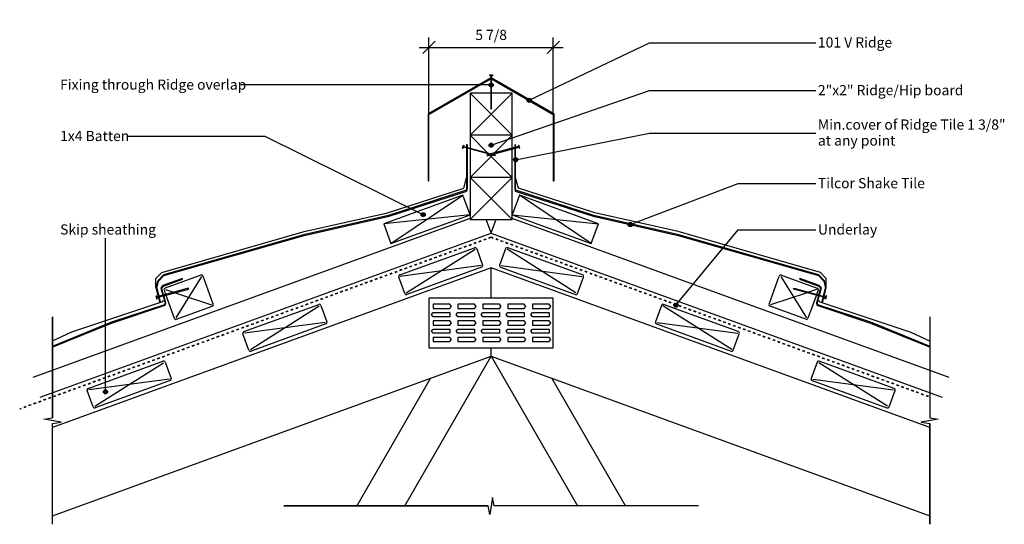
# Model space of a CAD drawing. Units: millimetres. Extents: x -569 to 619, y -233 to 375.
import ezdxf

# ---------------------------------------------------------------- set-up
doc = ezdxf.new("R2010")
doc.units = ezdxf.units.MM
doc.linetypes.add('Dash', pattern=[6.35, 3.175, -3.175])
doc.styles.add('Arial', font='arial.ttf', dxfattribs={"height": 12.294162})
doc.dimstyles.new('Diagonal_-_2_5mm_Arial_Imperial_horizontal', dxfattribs={"dimscale": 304.8, "dimtxt": 12.5, "dimasz": 0.049213, "dimexe": 0.03937, "dimexo": 0.024606, "dimgap": 0.028707, "dimtad": 3, "dimtih": 1, "dimtoh": 1, "dimdec": 3, "dimlfac": 0.03937, "dimrnd": 0.125, "dimzin": 0, "dimdsep": 46, "dimlunit": 5, "dimtxsty": 'Arial', "dimblk1": 'OBLIQUE', "dimblk2": 'OBLIQUE', "dimsah": 1, "dimcen": 0.09, "dimdle": 0.03937, "dimadec": 0, "dimazin": 0, "dimtfac": 1, "dimtdec": 4, "dimtix": 1, "dimtmove": 0, "dimatfit": 3, "dimfxl": 0, "dimtvp": 1, "dimfrac": 2, "dimtolj": 1, "dimtzin": 0, "dimarcsym": 0})

# ---------------------------------------------------------------- blocks, each defined once
blk = doc.blocks.new('_Oblique')
at = {"color": 0, "linetype": 'ByBlock', "lineweight": -2}
blk.add_line((-0.5, -0.5), (0.5, 0.5), dxfattribs=at)
blk = doc.blocks.new('DIMBLOCK1-sk143a - v ridge-hip')
at = {"color": 0, "lineweight": -2}
for p, q in [((-75, 261.6), (-75, 353.8)), ((75, 261.6), (75, 353.8)), ((-87, 341.8), (87, 341.8))]:
    blk.add_line(p, q, dxfattribs=at)
at = {"layer": 'Defpoints', "color": 0, "lineweight": -3}
for p in [(75, 341.8), (-75, 254.1), (75, 254.1)]:
    blk.add_point(p, dxfattribs=at)
at = {"color": 0, "lineweight": -2, "xscale": 15, "yscale": 15, "zscale": 15, "rotation": 180}
blk.add_blockref('_Oblique', (-75, 341.8), dxfattribs=at)
at = {"color": 0, "lineweight": -2, "xscale": 15, "yscale": 15, "zscale": 15}
blk.add_blockref('_Oblique', (75, 341.8), dxfattribs=at)
at = {"color": 0, "insert": (0, 356.9), "char_height": 12.29, "attachment_point": 5, "style": 'Arial'}
blk.add_mtext('\\A1;5 7/8', dxfattribs=at)

msp = doc.modelspace()

# ---------------------------------------------------------------- hatches: boundary and pattern name
h = msp.add_hatch(color=256)
h.paths.add_polyline_path([(75, 181.0567), (76, 181.0567), (76, 261.634), (0.5, 305.2163), (0.5, 304.0693), (75, 261.0567)], flags=0)
h.paths.add_polyline_path([(-75, 181.0567), (-75, 261.0567), (-0.5, 304.0693), (-0.5, 305.224), (-76, 261.634), (-76, 181.0567)], flags=0)
h = msp.add_hatch(color=256)
edge = h.paths.add_edge_path(flags=0)
edge.add_arc((0.0278, 296.5229), 2.5, 0, 360)
h = msp.add_hatch(color=256)
edge = h.paths.add_edge_path(flags=0)
edge.add_arc((45.9594, 278.0414), 2.5, 0, 360)
h = msp.add_hatch(color=256)
edge = h.paths.add_edge_path(flags=0)
edge.add_arc((0.0278, 223.93), 2.5, 0, 360)
h = msp.add_hatch(color=256)
h.paths.add_polyline_path([(-399.8902, 34.629), (-398.9199, 34.8709), (-400.3984, 40.8008), (-401.3642, 40.5406), (-401.251, 40.0865)], flags=0)
h.paths.add_polyline_path([(-401.6061, 41.511), (-400.6404, 41.7713), (-403.2854, 52.3799), (-401.242, 59.7706), (-394.8136, 66.622), (-225.4415, 115.1887), (-122.8992, 138.1562), (-29.1351, 168.622), (-28.5239, 171.8623), (-28.5239, 220.2053), (-29.5239, 220.4748), (-29.5239, 171.9558), (-29.9816, 169.5296), (-123.9941, 138.983), (-224.7483, 116.4161), (-395.3693, 67.4913), (-402.1401, 60.2749), (-404.3193, 52.393), (-401.8041, 42.3052)], flags=0)
h.paths.add_polyline_path([(-28.5239, 221.241), (-28.5239, 224.4097), (-29.5239, 224.4097), (-29.5239, 221.5105), (-28.584, 221.2572)], flags=0)
h = msp.add_hatch(color=256)
h.paths.add_polyline_path([(399.8902, 34.629), (401.3642, 40.5406), (400.3984, 40.8008), (398.9199, 34.8709)], flags=0)
h.paths.add_polyline_path([(401.6061, 41.511), (404.3193, 52.393), (402.1401, 60.2749), (395.3693, 67.4913), (224.7483, 116.4161), (123.9941, 138.983), (29.9816, 169.5296), (29.5239, 171.9558), (29.5239, 220.4748), (28.5239, 220.2053), (28.5239, 171.8623), (29.1351, 168.622), (122.8992, 138.1562), (225.4415, 115.1887), (394.8136, 66.622), (401.242, 59.7706), (403.2854, 52.3799), (400.6404, 41.7713), (401.2261, 41.6134)], flags=0)
h.paths.add_polyline_path([(28.5239, 221.241), (29.5239, 221.5238), (29.5239, 224.4097), (28.5239, 224.4097), (28.5239, 221.5238)], flags=0)
h = msp.add_hatch(color=256)
edge = h.paths.add_edge_path(flags=0)
edge.add_arc((29.549, 206.3236), 2.5, 0, 360)
h = msp.add_hatch(color=256)
edge = h.paths.add_edge_path(flags=0)
edge.add_arc((-81.9895, 140.1048), 2.5, 0, 360)
h = msp.add_hatch(color=256)
edge = h.paths.add_edge_path(flags=0)
edge.add_arc((167.7762, 128.2327), 2.5, 0, 360)
h = msp.add_hatch(color=256)
h.paths.add_polyline_path([(-529.6147, -19.7251), (-457.7693, 9.4279), (-393.0363, 30.8426), (-392.5288, 33.817), (-394.8163, 42.3051), (-395.7819, 42.0449), (-393.5515, 33.7687), (-393.9209, 31.6032), (-458.1147, 10.3669), (-529.6147, -18.6459)], flags=0)
h.paths.add_polyline_path([(-396.0421, 43.0105), (-395.0765, 43.2707), (-397.319, 51.5921), (-395.2476, 53.8937), (-372.168, 62.294), (-372.51, 63.2337), (-395.8915, 54.7236), (-398.4243, 51.8505), (-397.9187, 49.9743)], flags=0)
h = msp.add_hatch(color=256)
h.paths.add_polyline_path([(529.6147, -19.7251), (529.6147, -18.6459), (458.1147, 10.3669), (393.9209, 31.6032), (393.5515, 33.7687), (395.7819, 42.0449), (394.8163, 42.3051), (392.5288, 33.817), (393.0363, 30.8426), (457.7693, 9.4279), (529.2069, -19.5596)], flags=0)
h.paths.add_polyline_path([(396.0421, 43.0105), (398.4243, 51.8505), (395.8915, 54.7236), (372.51, 63.2337), (372.168, 62.294), (395.3099, 53.8711), (397.319, 51.5921), (395.0765, 43.2707), (395.534, 43.1474)], flags=0)
h = msp.add_hatch(color=256)
edge = h.paths.add_edge_path(flags=0)
edge.add_arc((222.8675, 31.1016), 2.5, 0, 360)
h = msp.add_hatch(color=256)
edge = h.paths.add_edge_path(flags=0)
edge.add_arc((-465.1805, -73.4682), 2.5, 0, 360)

# ---------------------------------------------------------------- linework, layer by layer
for p, q in [((45.9594, 278.0414), (190.8551, 347.3888)), ((190.8551, 347.3888), (391.8754, 347.3888)), ((2, 308.1952), (-2, 308.1952)), ((-2, 308.1952), (-1.6999, 307.4452)), ((-1.6999, 307.4452), (-0.5, 307.4452)), ((-0.5, 307.4452), (-0.5, 269.4452)), ((0.5, 269.4452), (0.5, 307.4452)), ((0.5, 307.4452), (1.6999, 307.4452)), ((2, 308.1952), (1.6999, 307.4452)), ((0.0278, 296.5229), (-301.9348, 296.5229)), ((-0.5, 286.6932), (-25.4, 286.6932)), ((-25.4, 286.6932), (-25.4, 235.8932)), ((-25.4, 286.6932), (-25.4, 235.8932)), ((-0.5, 286.6932), (-25.4, 286.6932)), ((-25.4, 235.8932), (25.4, 286.6932)), ((25.4, 235.8932), (-25.4, 286.6932)), ((0.0278, 223.93), (190.8551, 289.8277)), ((25.4, 286.6932), (0.5, 286.6932)), ((25.4, 286.6932), (0.5, 286.6932)), ((25.4, 235.8932), (25.4, 286.6932)), ((25.4, 235.8932), (25.4, 286.6932)), ((190.8551, 289.8277), (391.8754, 289.8277)), ((-0.5, 269.4452), (0, 267.4452)), ((0, 267.4452), (0.5, 269.4452)), ((29.549, 206.3236), (190.8551, 238.4148)), ((190.8551, 238.4148), (391.8754, 238.4148)), ((-272.5815, 234.6113), (-438.3098, 234.6113)), ((-81.9895, 140.1048), (-272.5815, 234.6113)), ((25.4, 235.8932), (-25.4, 235.8932)), ((-25.4, 235.8932), (-25.4, 220.3991)), ((-25.4, 235.8932), (-25.4, 220.3991)), ((25.4, 235.8932), (-25.4, 235.8932)), ((-4.19, 214.6833), (-25.4, 235.8932)), ((4.19, 214.6833), (25.4, 235.8932)), ((25.4, 220.3991), (25.4, 235.8932)), ((25.4, 220.3991), (25.4, 235.8932)), ((-34.5308, 220.2706), (-33.49, 224.1328)), ((-34.5308, 220.2706), (-33.7286, 220.3652)), ((-33.4163, 221.5238), (-33.7286, 220.3652)), ((-33.49, 224.1328), (-32.8439, 223.6479)), ((-1.9216, 213.0363), (-33.4163, 221.5238)), ((-32.8439, 223.6479), (-33.1561, 222.4893)), ((-33.1561, 222.4893), (0, 213.5541)), ((-28.5239, 224.4097), (-29.5239, 224.4097)), ((-29.5239, 224.4097), (-29.5239, 221.5105)), ((-29.5239, 220.4748), (-29.5239, 171.9558)), ((-28.5239, 221.241), (-28.5239, 224.4097)), ((-28.5239, 171.8623), (-28.5239, 220.2053)), ((-25.4, 219.3634), (-25.4, 185.0932)), ((-25.4, 219.3634), (-25.4, 185.0932)), ((33.1561, 222.4893), (-3.5349, 212.6015)), ((-3.2747, 211.6359), (33.4163, 221.5238)), ((25.4, 185.0932), (25.4, 219.3634)), ((25.4, 185.0932), (25.4, 219.3634)), ((29.5239, 224.4097), (28.5239, 224.4097)), ((28.5239, 224.4097), (28.5239, 221.241)), ((28.5239, 220.2053), (28.5239, 171.8623)), ((29.5239, 221.5105), (29.5239, 224.4097)), ((29.5239, 171.9558), (29.5239, 220.4748)), ((33.49, 224.1328), (32.8439, 223.6479)), ((32.8439, 223.6479), (33.1561, 222.4893)), ((33.4163, 221.5238), (33.7286, 220.3652)), ((34.5308, 220.2706), (33.49, 224.1328)), ((34.5308, 220.2706), (33.7286, 220.3652)), ((-25.4, 185.0932), (1.5953, 212.0885)), ((-3.5349, 212.6015), (-5.3359, 211.5983)), ((-5.3359, 211.5983), (-3.2747, 211.6359)), ((-2.4111, 212.9043), (-2.7723, 213.2655)), ((25.4, 185.0932), (-1.5953, 212.0885)), ((3.2747, 211.6359), (0, 212.5184)), ((1.9216, 213.0363), (3.5349, 212.6015)), ((2.4111, 212.9043), (2.7723, 213.2655)), ((5.3359, 211.5983), (3.2747, 211.6359)), ((3.5349, 212.6015), (5.3359, 211.5983)), ((-32.8592, 172.2747), (-29.5239, 184.722)), ((25.4, 185.0932), (-25.4, 185.0932)), ((-25.4, 185.0932), (-25.4, 134.2932)), ((-25.4, 185.0932), (-25.4, 134.2932)), ((25.4, 185.0932), (-25.4, 185.0932)), ((-25.4, 134.2932), (25.4, 185.0932)), ((25.4, 134.2932), (-25.4, 185.0932)), ((25.4, 134.2932), (25.4, 185.0932)), ((25.4, 134.2932), (25.4, 185.0932)), ((32.8592, 172.2747), (29.5239, 184.722)), ((-124.9194, 142.3625), (-32.8592, 172.2747)), ((124.9194, 142.3625), (32.8592, 172.2747)), ((167.7762, 128.2327), (297.8723, 177.7127)), ((297.8723, 177.7127), (391.8754, 177.7127)), ((-34.0873, 163.8462), (-129.5601, 129.0969)), ((-34.0873, 163.8462), (-129.5601, 129.0969)), ((-120.8728, 105.2287), (-34.0873, 163.8462)), ((-25.4, 139.978), (-34.0873, 163.8462)), ((-25.4, 139.978), (-34.0873, 163.8462)), ((34.0873, 163.8462), (25.4, 139.978)), ((34.0873, 163.8462), (25.4, 139.978)), ((129.5601, 129.0969), (34.0873, 163.8462)), ((129.5601, 129.0969), (34.0873, 163.8462)), ((120.8728, 105.2287), (34.0873, 163.8462)), ((-25.4, 135.7284), (-552.6796, -56.1857)), ((-225.6139, 119.8089), (-124.9194, 142.3625)), ((-25.4, 139.978), (-129.5601, 129.0969)), ((-120.8728, 105.2287), (-25.4, 139.978)), ((-120.8728, 105.2287), (-25.4, 139.978)), ((-25.4, 134.2932), (25.4, 134.2932)), ((-25.4, 134.2932), (25.4, 134.2932)), ((-0.1084, 118.2172), (-5.9596, 134.2932)), ((5.7429, 134.2932), (-0.1838, 118.01)), ((25.4, 139.978), (120.8728, 105.2287)), ((25.4, 139.978), (120.8728, 105.2287)), ((25.4, 139.978), (129.5601, 129.0969)), ((552.6796, -56.1857), (25.4, 135.7284)), ((225.6139, 119.8089), (124.9194, 142.3625)), ((-397.2615, 70.5897), (-225.6139, 119.8089)), ((-129.5601, 129.0969), (-120.8728, 105.2287)), ((-129.5601, 129.0969), (-120.8728, 105.2287)), ((120.8728, 105.2287), (129.5601, 129.0969)), ((120.8728, 105.2287), (129.5601, 129.0969)), ((222.8675, 31.1016), (297.8723, 121.8557)), ((397.2615, 70.5897), (225.6139, 119.8089)), ((297.8723, 121.8557), (391.8754, 121.8557)), ((-543.9923, -80.0539), (-0.0076, 117.9403)), ((-465.1805, -73.4682), (-465.1805, 111.9518)), ((-0.1838, 118.01), (543.9923, -80.0539)), ((-102.3525, 45.8929), (-19.3244, 98.4604)), ((102.3525, 45.8929), (19.3244, 98.4604)), ((0, 76.0178), (-529.2069, -116.5978)), ((-12.142, 78.7268), (-109.5349, 65.6264)), ((0, 39.6), (0, 76.0178)), ((529.2069, -116.5978), (0, 76.0178)), ((12.142, 78.7268), (109.5349, 65.6264)), ((-404.3193, 63.0675), (-397.2615, 70.5897)), ((-404.3193, 52.393), (-404.3193, 63.0675)), ((-349.4583, 65.4505), (-380.3714, 15.8886)), ((349.4583, 65.4505), (380.3714, 15.8886)), ((404.3193, 63.0675), (397.2615, 70.5897)), ((404.3193, 52.393), (404.3193, 63.0675)), ((-366.6182, 50.9399), (-403.3092, 41.0521)), ((-403.049, 40.0865), (-366.358, 49.9743)), ((-392.6842, 49.7176), (-382.9378, 46.5419)), ((-364.557, 50.9775), (-366.6182, 50.9399)), ((-366.358, 49.9743), (-364.557, 50.9775)), ((364.557, 50.9775), (366.6182, 50.9399)), ((366.358, 49.9743), (364.557, 50.9775)), ((403.049, 40.0865), (366.358, 49.9743)), ((366.6182, 50.9399), (403.3092, 41.0521)), ((392.6842, 49.7176), (382.9378, 46.5419)), ((-404.4237, 42.3052), (-403.3829, 38.443)), ((-404.4237, 42.3052), (-403.6214, 42.2106)), ((-403.3092, 41.0521), (-403.6214, 42.2106)), ((-403.3829, 38.443), (-402.7368, 38.928)), ((-402.7368, 38.928), (-403.049, 40.0865)), ((-396.5945, 34.8525), (-395.3407, 36.4574)), ((-381.1981, 45.9751), (-337.1456, 31.6215)), ((75, 39.6), (-75, 39.6)), ((-75, 39.6), (-75, -20.4)), ((75, -20.4), (75, 39.6)), ((381.1981, 45.9751), (337.1456, 31.6215)), ((396.5945, 34.8525), (395.3407, 36.4574)), ((402.7368, 38.928), (403.049, 40.0865)), ((403.3829, 38.443), (402.7368, 38.928)), ((403.3092, 41.0521), (403.6214, 42.2106)), ((404.4237, 42.3052), (403.3829, 38.443)), ((404.4237, 42.3052), (403.6214, 42.2106)), ((-396.5945, 34.8525), (-506.3187, -1.4271)), ((-290.291, -22.5112), (-207.2629, 30.0563)), ((-50, 32.1), (-70, 32.1)), ((-70, 32.1), (-70, 27.1)), ((-70, 27.1), (-50, 27.1)), ((-48, 29.6), (-50, 32.1)), ((-50, 27.1), (-48, 29.6)), ((-20, 32.1), (-40, 32.1)), ((-40, 32.1), (-40, 27.1)), ((-40, 27.1), (-20, 27.1)), ((-18, 29.6), (-20, 32.1)), ((-20, 27.1), (-18, 29.6)), ((10, 32.1), (-10, 32.1)), ((-10, 32.1), (-10, 27.1)), ((-10, 27.1), (10, 27.1)), ((12, 29.6), (10, 32.1)), ((10, 27.1), (12, 29.6)), ((40, 32.1), (20, 32.1)), ((20, 32.1), (20, 27.1)), ((20, 27.1), (40, 27.1)), ((42, 29.6), (40, 32.1)), ((40, 27.1), (42, 29.6)), ((70, 32.1), (50, 32.1)), ((50, 32.1), (50, 27.1)), ((50, 27.1), (70, 27.1)), ((72, 29.6), (70, 32.1)), ((70, 27.1), (72, 29.6)), ((290.291, -22.5112), (207.2629, 30.0563)), ((396.5945, 34.8525), (506.3187, -1.4271)), ((-529.1785, 16.7824), (-529.1785, -104.6636)), ((-529.1785, -104.6636), (-529.1785, 16.7824)), ((-72, 19.6), (-70, 22.1)), ((-70, 17.1), (-72, 19.6)), ((-70, 22.1), (-50, 22.1)), ((-50, 17.1), (-70, 17.1)), ((-50, 12.1), (-70, 12.1)), ((-70, 12.1), (-70, 7.1)), ((-50, 22.1), (-50, 17.1)), ((-48, 9.6), (-50, 12.1)), ((-42, 19.6), (-40, 22.1)), ((-40, 17.1), (-42, 19.6)), ((-40, 22.1), (-20, 22.1)), ((-20, 17.1), (-40, 17.1)), ((-20, 12.1), (-40, 12.1)), ((-40, 12.1), (-40, 7.1)), ((-20, 22.1), (-20, 17.1)), ((-18, 9.6), (-20, 12.1)), ((-12, 19.6), (-10, 22.1)), ((-10, 17.1), (-12, 19.6)), ((-10, 22.1), (10, 22.1)), ((10, 17.1), (-10, 17.1)), ((10, 12.1), (-10, 12.1)), ((-10, 12.1), (-10, 7.1)), ((10, 22.1), (10, 17.1)), ((12, 9.6), (10, 12.1)), ((18, 19.6), (20, 22.1)), ((20, 17.1), (18, 19.6)), ((20, 22.1), (40, 22.1)), ((40, 17.1), (20, 17.1)), ((40, 12.1), (20, 12.1)), ((20, 12.1), (20, 7.1)), ((40, 22.1), (40, 17.1)), ((42, 9.6), (40, 12.1)), ((48, 19.6), (50, 22.1)), ((50, 17.1), (48, 19.6)), ((50, 22.1), (70, 22.1)), ((70, 17.1), (50, 17.1)), ((70, 12.1), (50, 12.1)), ((50, 12.1), (50, 7.1)), ((70, 22.1), (70, 17.1)), ((72, 9.6), (70, 12.1)), ((529.1785, 16.7824), (529.1785, -104.6636)), ((529.1785, 16.7824), (529.1785, -104.6636)), ((-200.0805, 10.3228), (-297.4734, -2.7776)), ((-72, -0.4), (-70, 2.1)), ((-70, 7.1), (-50, 7.1)), ((-70, 2.1), (-50, 2.1)), ((-50, 7.1), (-48, 9.6)), ((-50, 2.1), (-50, -2.9)), ((-42, -0.4), (-40, 2.1)), ((-40, 7.1), (-20, 7.1)), ((-40, 2.1), (-20, 2.1)), ((-20, 7.1), (-18, 9.6)), ((-20, 2.1), (-20, -2.9)), ((-12, -0.4), (-10, 2.1)), ((-10, 7.1), (10, 7.1)), ((-10, 2.1), (10, 2.1)), ((10, 7.1), (12, 9.6)), ((10, 2.1), (10, -2.9)), ((18, -0.4), (20, 2.1)), ((20, 7.1), (40, 7.1)), ((20, 2.1), (40, 2.1)), ((40, 7.1), (42, 9.6)), ((40, 2.1), (40, -2.9)), ((48, -0.4), (50, 2.1)), ((50, 7.1), (70, 7.1)), ((50, 2.1), (70, 2.1)), ((70, 7.1), (72, 9.6)), ((70, 2.1), (70, -2.9)), ((200.0805, 10.3228), (297.4734, -2.7776)), ((-506.3187, -1.4271), (-529.6147, -12.2057)), ((-70, -2.9), (-72, -0.4)), ((-50, -2.9), (-70, -2.9)), ((-50, -7.9), (-70, -7.9)), ((-70, -7.9), (-70, -12.9)), ((-48, -10.4), (-50, -7.9)), ((-50, -12.9), (-48, -10.4)), ((-40, -2.9), (-42, -0.4)), ((-20, -2.9), (-40, -2.9)), ((-20, -7.9), (-40, -7.9)), ((-40, -7.9), (-40, -12.9)), ((-18, -10.4), (-20, -7.9)), ((-20, -12.9), (-18, -10.4)), ((-10, -2.9), (-12, -0.4)), ((10, -2.9), (-10, -2.9)), ((10, -7.9), (-10, -7.9)), ((-10, -7.9), (-10, -12.9)), ((12, -10.4), (10, -7.9)), ((10, -12.9), (12, -10.4)), ((20, -2.9), (18, -0.4)), ((40, -2.9), (20, -2.9)), ((40, -7.9), (20, -7.9)), ((20, -7.9), (20, -12.9)), ((42, -10.4), (40, -7.9)), ((40, -12.9), (42, -10.4)), ((50, -2.9), (48, -0.4)), ((70, -2.9), (50, -2.9)), ((70, -7.9), (50, -7.9)), ((50, -7.9), (50, -12.9)), ((72, -10.4), (70, -7.9)), ((70, -12.9), (72, -10.4)), ((506.3187, -1.4271), (529.6147, -12.2057)), ((-75, -20.4), (75, -20.4)), ((-70, -12.9), (-50, -12.9)), ((-40, -12.9), (-20, -12.9)), ((-10, -12.9), (10, -12.9)), ((0, -30.4), (0, -20.4)), ((20, -12.9), (40, -12.9)), ((50, -12.9), (70, -12.9)), ((-529.2069, -223.0156), (0, -30.4)), ((-104.293, -211.0408), (0, -30.4)), ((0, -30.4), (529.2069, -223.0156)), ((0, -30.4), (104.293, -211.0408)), ((-478.2295, -90.9152), (-395.2015, -38.3477)), ((478.2295, -90.9152), (395.2015, -38.3477)), ((-388.0191, -58.0813), (-485.412, -71.1816)), ((-73.0951, -57.0044), (-162.028, -211.0408)), ((162.028, -211.0408), (73.0951, -57.0044)), ((388.0191, -58.0813), (485.412, -71.1816)), ((-539.4861, -106.4811), (-529.1785, -104.6636)), ((-518.8709, -109.954), (-539.4861, -106.4811)), ((539.4861, -106.4811), (518.8709, -109.954)), ((529.1785, -104.6636), (539.4861, -106.4811)), ((-529.1785, -111.7715), (-518.8709, -109.954)), ((-529.1785, -233.2176), (-529.1785, -111.7715)), ((-529.1785, -233.2176), (-529.1785, -111.7715)), ((518.8709, -109.954), (529.1785, -111.7715)), ((529.1785, -233.2176), (529.1785, -111.7715)), ((529.1785, -111.7715), (529.1785, -233.2176)), ((1.7365, -200.7332), (-1.7365, -221.3484)), ((3.554, -211.0408), (1.7365, -200.7332)), ((-250, -211.0408), (-3.554, -211.0408)), ((-3.554, -211.0408), (-250, -211.0408)), ((-1.7365, -221.3484), (-3.554, -211.0408)), ((250, -211.0408), (3.554, -211.0408)), ((250, -211.0408), (3.554, -211.0408))]:
    msp.add_line(p, q)
at = {"lineweight": 25}
for p, q in [((-0.5, 305.224), (-76, 261.634)), ((-75, 261.0567), (-0.5, 304.0693)), ((76, 261.634), (0.5, 305.224)), ((0.5, 304.0693), (75, 261.0567)), ((-76, 261.634), (-76, 181.0567)), ((76, 181.0567), (76, 261.634)), ((-75, 181.0567), (-75, 261.0567)), ((75, 261.0567), (75, 181.0567)), ((-76, 181.0567), (-75, 181.0567)), ((75, 181.0567), (76, 181.0567)), ((-29.9816, 169.5296), (-123.9941, 138.983)), ((-122.8992, 138.1562), (-29.1351, 168.622)), ((-29.5239, 171.9558), (-29.9816, 169.5296)), ((-29.1351, 168.622), (-28.5239, 171.8623)), ((28.5239, 171.8623), (29.1351, 168.622)), ((29.1351, 168.622), (122.8992, 138.1562)), ((29.9816, 169.5296), (29.5239, 171.9558)), ((123.9941, 138.983), (29.9816, 169.5296)), ((-225.4415, 115.1887), (-122.8992, 138.1562)), ((-123.9941, 138.983), (-224.7483, 116.4161)), ((122.8992, 138.1562), (225.4415, 115.1887)), ((224.7483, 116.4161), (123.9941, 138.983)), ((-224.7483, 116.4161), (-395.3693, 67.4913)), ((-394.8136, 66.622), (-225.4415, 115.1887)), ((395.3693, 67.4913), (224.7483, 116.4161)), ((225.4415, 115.1887), (394.8136, 66.622)), ((-110.219, 67.5058), (-20.0085, 100.3397)), ((-17.445, 99.1444), (-10.2626, 79.4108)), ((17.445, 99.1444), (10.2626, 79.4108)), ((110.219, 67.5058), (20.0085, 100.3397)), ((-11.458, 76.8474), (-101.6685, 44.0135)), ((11.458, 76.8474), (101.6685, 44.0135)), ((-402.1401, 60.2749), (-404.3193, 52.393)), ((-403.2854, 52.3799), (-401.242, 59.7706)), ((-395.3693, 67.4913), (-402.1401, 60.2749)), ((-401.242, 59.7706), (-394.8136, 66.622)), ((-372.51, 63.2337), (-395.8915, 54.7236)), ((-395.3099, 53.8711), (-372.168, 62.294)), ((-350.1423, 67.3299), (-393.3682, 51.5969)), ((-372.168, 62.294), (-372.51, 63.2337)), ((-335.2662, 32.3056), (-347.5789, 66.1345)), ((-104.2319, 45.2088), (-111.4143, 64.9424)), ((104.2319, 45.2088), (111.4143, 64.9424)), ((335.2662, 32.3056), (347.5789, 66.1345)), ((350.1423, 67.3299), (393.3682, 51.5969)), ((372.51, 63.2337), (372.168, 62.294)), ((372.168, 62.294), (395.3099, 53.8711)), ((395.8915, 54.7236), (372.51, 63.2337)), ((394.8136, 66.622), (401.242, 59.7706)), ((402.1401, 60.2749), (395.3693, 67.4913)), ((401.242, 59.7706), (403.2854, 52.3799)), ((404.3193, 52.393), (402.1401, 60.2749)), ((-404.3193, 52.393), (-401.6061, 41.511)), ((-400.6404, 41.7713), (-403.2854, 52.3799)), ((-395.8915, 54.7236), (-398.4243, 51.8505)), ((-398.4243, 51.8505), (-396.0421, 43.0105)), ((-397.319, 51.5921), (-395.3099, 53.8711)), ((-395.0765, 43.2707), (-397.319, 51.5921)), ((-394.5636, 49.0335), (-392.6992, 43.9113)), ((394.5636, 49.0335), (392.6992, 43.9113)), ((397.319, 51.5921), (395.0765, 43.2707)), ((395.3099, 53.8711), (397.319, 51.5921)), ((398.4243, 51.8505), (395.8915, 54.7236)), ((396.0421, 43.0105), (398.4243, 51.8505)), ((403.2854, 52.3799), (400.6404, 41.7713)), ((401.6061, 41.511), (404.3193, 52.393)), ((-401.3642, 40.5406), (-399.8902, 34.629)), ((-398.9199, 34.8709), (-400.3984, 40.8008)), ((-395.7819, 42.0449), (-393.5515, 33.7687)), ((-392.5288, 33.817), (-394.8163, 42.3051)), ((-392.3559, 42.9682), (-382.2508, 15.2046)), ((392.3559, 42.9682), (382.2508, 15.2046)), ((394.8163, 42.3051), (392.5288, 33.817)), ((393.5515, 33.7687), (395.7819, 42.0449)), ((400.3984, 40.8008), (398.9199, 34.8709)), ((399.8902, 34.629), (401.3642, 40.5406)), ((-393.9209, 31.6032), (-458.1147, 10.3669)), ((-457.7693, 9.4279), (-393.0363, 30.8426)), ((-399.8902, 34.629), (-398.9199, 34.8709)), ((-393.5515, 33.7687), (-393.9209, 31.6032)), ((-393.0363, 30.8426), (-392.5288, 33.817)), ((-379.6874, 14.0092), (-336.4615, 29.7422)), ((-298.1575, -0.8982), (-207.947, 31.9357)), ((-205.3836, 30.7404), (-198.2011, 11.0068)), ((205.3836, 30.7404), (198.2011, 11.0068)), ((298.1575, -0.8982), (207.947, 31.9357)), ((379.6874, 14.0092), (336.4615, 29.7422)), ((392.5288, 33.817), (393.0363, 30.8426)), ((393.0363, 30.8426), (457.7693, 9.4279)), ((393.9209, 31.6032), (393.5515, 33.7687)), ((458.1147, 10.3669), (393.9209, 31.6032)), ((398.9199, 34.8709), (399.8902, 34.629)), ((-458.1147, 10.3669), (-529.6147, -18.6459)), ((-529.6147, -19.7251), (-457.7693, 9.4279)), ((-199.3965, 8.4434), (-289.607, -24.3905)), ((199.3965, 8.4434), (289.607, -24.3905)), ((457.7693, 9.4279), (529.6147, -19.7251)), ((529.6147, -18.6459), (458.1147, 10.3669)), ((-292.1704, -23.1952), (-299.3528, -3.4617)), ((292.1704, -23.1952), (299.3528, -3.4617)), ((-529.6147, -18.6459), (-529.6147, -19.7251)), ((529.6147, -19.7251), (529.6147, -18.6459)), ((-486.096, -69.3023), (-395.8855, -36.4683)), ((-393.3221, -37.6637), (-386.1397, -57.3972)), ((393.3221, -37.6637), (386.1397, -57.3972)), ((486.096, -69.3023), (395.8855, -36.4683)), ((-387.335, -59.9606), (-477.5455, -92.7946)), ((387.335, -59.9606), (477.5455, -92.7946)), ((-480.1089, -91.5992), (-487.2914, -71.8657)), ((480.1089, -91.5992), (487.2914, -71.8657))]:
    msp.add_line(p, q, dxfattribs=at)
at = {"linetype": 'Dash', "lineweight": 35}
for p, q in [((0, 112.9431), (-568.722, -94.0548)), ((527.6458, -79.1043), (0, 112.9431))]:
    msp.add_line(p, q, dxfattribs=at)
for centre in [(0.0278, 296.5229), (45.9594, 278.0414), (0.0278, 223.93), (29.549, 206.3236), (-81.9895, 140.1048), (167.7762, 128.2327), (222.8675, 31.1016), (-465.1805, -73.4682)]:
    msp.add_circle(centre, 2.5)
at = {"lineweight": 25}
for centre, start, end in [((-19.3244, 98.4604), 20, 110), ((19.3244, 98.4604), 70, 160), ((-12.142, 78.7268), 290, 20), ((12.142, 78.7268), 160, 250), ((-349.4583, 65.4505), 20, 110), ((-109.5349, 65.6264), 110, 200), ((109.5349, 65.6264), 340, 70), ((349.4583, 65.4505), 70, 160), ((-392.6842, 49.7176), 110, 200), ((392.6842, 49.7176), 340, 70), ((-102.3525, 45.8929), 200, 290), ((102.3525, 45.8929), 250, 340), ((-337.1456, 31.6215), 290, 20), ((-207.2629, 30.0563), 20, 110), ((207.2629, 30.0563), 70, 160), ((337.1456, 31.6215), 160, 250), ((-380.3714, 15.8886), 200, 290), ((380.3714, 15.8886), 250, 340), ((-200.0805, 10.3228), 290, 20), ((200.0805, 10.3228), 160, 250), ((-297.4734, -2.7776), 110, 200), ((297.4734, -2.7776), 340, 70), ((-290.291, -22.5112), 200, 290), ((290.291, -22.5112), 250, 340), ((-395.2015, -38.3477), 20, 110), ((395.2015, -38.3477), 70, 160), ((-388.0191, -58.0813), 290, 20), ((388.0191, -58.0813), 160, 250), ((-485.412, -71.1816), 110, 200), ((485.412, -71.1816), 340, 70), ((-478.2295, -90.9152), 200, 290), ((478.2295, -90.9152), 250, 340)]:
    msp.add_arc(centre, 2, start, end, dxfattribs=at)

# ---------------------------------------------------------------- texts
at = {"attachment_point": 1, "line_spacing_factor": 0.938532, "style": 'Arial'}
for s, insert, char_height, width in [('101 V Ridge', (394.2417, 354.0099), 12.294162, 112.65), ('Fixing through Ridge overlap', (-519.9348, 303.144), 12.294162, 261.6), ('2"x2" Ridge/Hip board', (394.2417, 296.4487), 12.294162, 200.85), ('Min.cover of Ridge Tile 1 3/8"\\Pat any point', (394.2417, 254.9398), 12.294162, 267.6), ('1x4 Batten', (-519.9348, 241.2323), 12.29416, 97.95), ('Tilcor Shake Tile', (394.2417, 184.3337), 12.294162, 152.1), ('Skip sheathing', (-519.9348, 128.4768), 12.294162, 134.25), ('Underlay', (394.2417, 128.4768), 12.29416, 81.3)]:
    msp.add_mtext(s, dxfattribs=dict(at, insert=insert, char_height=char_height, width=width))

# ---------------------------------------------------------------- dimensions: what is measured, and where the dimension line sits
dim = msp.add_linear_dim(base=(75, 341.8175), p1=(-75, 254.1481), p2=(75, 254.1481), dimstyle='Diagonal_-_2_5mm_Arial_Imperial_horizontal', override={"dimpost": '<>', "dimfxl": 150})
dim.commit()
dim.dimension.update_dxf_attribs({"geometry": 'DIMBLOCK1-sk143a - v ridge-hip', "text_midpoint": (0, 356.9242)})

doc.saveas('drawing.dxf')
